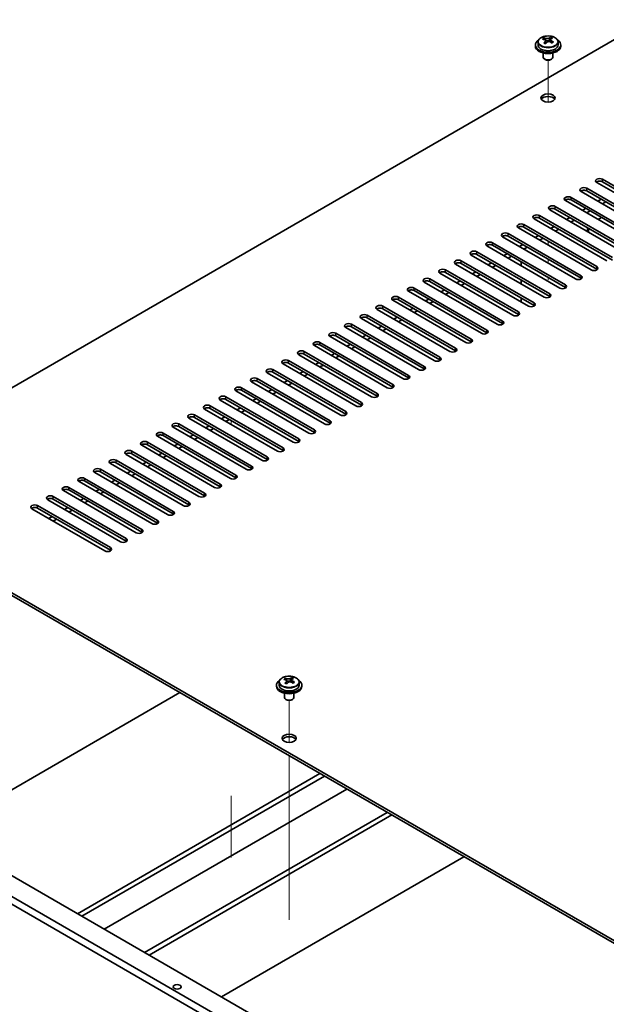
# Model space of a CAD drawing. Units: millimetres. Extents: x 72 to 10298, y 40 to 1586.
# Drawn here: x 1358 to 1543, y 575 to 886 of the extents above; entities that cross this region are included whole.
import ezdxf

# ---------------------------------------------------------------- set-up
doc = ezdxf.new("R2010")
doc.units = ezdxf.units.MM
doc.header["$LTSCALE"] = 5
for name, color, linetype, lineweight in [('Tweak Trail (ISO)', 7, 'Continuous', 18), ('Visible (ISO)', 7, 'Continuous', 35), ('Visible Narrow (ISO)', 7, 'Continuous', 25)]:
    doc.layers.add(name, color=color, linetype=linetype, lineweight=lineweight)

msp = doc.modelspace()

# ---------------------------------------------------------------- linework, layer by layer
at = {"layer": 'Tweak Trail (ISO)'}
for p, q in [((1525.0179, 859.7495), (1525.0179, 872.9825)), ((1525.0179, 859.7495), (1525.0179, 872.9825)), ((1525.0179, 814.7123), (1525.0179, 815.9371)), ((1525.0179, 814.7123), (1525.0179, 815.9371)), ((1525.0179, 808.9969), (1525.0179, 810.2216)), ((1525.0179, 808.9969), (1525.0179, 810.2216)), ((1525.0179, 803.7534), (1525.0179, 804.5061)), ((1525.0179, 804.0979), (1525.0179, 804.5061)), ((1425.0336, 758.1288), (1425.0336, 759.3535)), ((1443.3471, 657.8707), (1443.3471, 671.1037)), ((1443.3471, 657.8707), (1443.3471, 671.1037)), ((1443.3471, 638.617), (1443.3471, 653.6584)), ((1443.3471, 638.9614), (1443.3471, 653.6584)), ((1425.0336, 640.9959), (1425.0336, 621.5697)), ((1443.3471, 622.6315), (1443.3471, 638.9614)), ((1443.3471, 622.2871), (1443.3471, 638.617)), ((1443.3471, 602.2191), (1443.3471, 622.6315)), ((1443.3471, 601.8747), (1443.3471, 622.2871))]:
    msp.add_line(p, q, dxfattribs=at)
at = {"layer": 'Visible (ISO)'}
for p, q in [((1556.8377, 885.7475), (1299.8044, 737.3493)), ((1521.8679, 878.74), (1521.8679, 877.7867)), ((1523.709, 879.5054), (1523.709, 879.9417)), ((1524.2131, 879.1448), (1524.3169, 879.1032)), ((1524.2131, 878.4012), (1524.2131, 879.1405)), ((1525.3468, 879.2107), (1525.7687, 879.5617)), ((1525.7687, 879.5617), (1525.7687, 880.1566)), ((1525.7687, 879.5617), (1525.8351, 879.535)), ((1525.8227, 878.7235), (1525.8227, 879.4627)), ((1528.1679, 878.74), (1528.1679, 877.7867)), ((1521.0179, 877.7867), (1521.0179, 877.3784)), ((1529.0179, 877.7867), (1529.0179, 877.3784)), ((1523.5179, 875.2376), (1523.5179, 873.9083)), ((1524.134, 873.1939), (1523.9573, 873.296)), ((1525.9018, 873.1939), (1526.0786, 873.296)), ((1526.5179, 875.2376), (1526.5179, 873.9083)), ((1542.1653, 835.4309), (1565.1462, 822.1629)), ((1537.2155, 832.5732), (1560.1965, 819.3051)), ((1563.3785, 821.1422), (1540.3975, 834.4103)), ((1565.1462, 821.3464), (1542.1653, 834.6144)), ((1532.2658, 829.7155), (1555.2467, 816.4474)), ((1558.4287, 818.2845), (1535.4477, 831.5526)), ((1560.1965, 818.4886), (1537.2155, 831.7567)), ((1541.8117, 829.1031), (1540.751, 828.4907)), ((1527.316, 826.8577), (1550.297, 813.5896)), ((1550.297, 812.7732), (1527.316, 826.0412)), ((1553.479, 815.4268), (1530.498, 828.6948)), ((1555.2467, 815.6309), (1532.2658, 828.899)), ((1536.8619, 826.2453), (1535.8013, 825.633)), ((1543.2259, 828.2866), (1542.1653, 827.6742)), ((1543.5795, 809.7113), (1520.5985, 822.9794)), ((1522.3663, 824), (1545.3472, 810.7319)), ((1545.3472, 809.9154), (1522.3663, 823.1835)), ((1548.5292, 812.569), (1525.5482, 825.8371)), ((1531.9122, 823.3876), (1530.8515, 822.7752)), ((1538.2762, 825.4288), (1537.2155, 824.8165)), ((1540.8217, 822.7344), (1541.8824, 823.3468)), ((1538.6297, 806.8536), (1515.6487, 820.1216)), ((1517.4165, 821.1422), (1540.3975, 807.8742)), ((1540.3975, 807.0577), (1517.4165, 820.3257)), ((1526.9625, 820.5299), (1525.9018, 819.9175)), ((1528.3767, 819.7134), (1527.316, 819.101)), ((1533.3264, 822.5711), (1532.2658, 821.9587)), ((1537.4529, 820.1887), (1537.4529, 818.9639)), ((1533.68, 803.9958), (1510.699, 817.2639)), ((1512.4668, 818.2845), (1535.4477, 805.0164)), ((1535.4477, 804.1999), (1512.4668, 817.468)), ((1522.0127, 817.6721), (1520.952, 817.0598)), ((1523.4269, 816.8556), (1522.3663, 816.2433)), ((1528.7302, 801.1381), (1505.7493, 814.4061)), ((1507.517, 815.4268), (1530.498, 802.1587)), ((1530.498, 801.3422), (1507.517, 814.6103)), ((1517.063, 814.8144), (1516.0023, 814.202)), ((1518.4772, 813.9979), (1517.4165, 813.3855)), ((1523.7805, 798.2803), (1500.7995, 811.5484)), ((1502.5673, 812.569), (1525.5482, 799.301)), ((1525.5482, 798.4845), (1502.5673, 811.7525)), ((1512.1132, 811.9567), (1511.0526, 811.3443)), ((1513.5274, 811.1402), (1512.4668, 810.5278)), ((1518.8307, 795.4226), (1495.8498, 808.6907)), ((1497.6175, 809.7113), (1520.5985, 796.4432)), ((1520.5985, 795.6267), (1497.6175, 808.8948)), ((1507.1635, 809.0989), (1506.1028, 808.4865)), ((1508.5777, 808.2824), (1507.517, 807.67)), ((1516.4973, 808.2008), (1516.4973, 809.4255)), ((1513.881, 792.5649), (1490.9, 805.8329)), ((1492.6678, 806.8536), (1515.6487, 793.5855)), ((1515.6487, 792.769), (1492.6678, 806.0371)), ((1502.2137, 806.2412), (1501.1531, 805.6288)), ((1503.6279, 805.4247), (1502.5673, 804.8123)), ((1482.7683, 801.1381), (1505.7493, 787.87)), ((1508.9312, 789.7071), (1485.9503, 802.9752)), ((1487.718, 803.9958), (1510.699, 790.7277)), ((1510.699, 789.9112), (1487.718, 803.1793)), ((1497.264, 803.3834), (1496.2033, 802.7711)), ((1498.6782, 802.5669), (1497.6175, 801.9546)), ((1516.4973, 802.4853), (1516.4973, 803.71)), ((1477.8185, 798.2803), (1500.7995, 785.0123)), ((1503.9815, 786.8494), (1481.0005, 800.1175)), ((1505.7493, 787.0535), (1482.7683, 800.3216)), ((1492.3142, 800.5257), (1491.2536, 799.9133)), ((1493.7284, 799.7092), (1492.6678, 799.0968)), ((1516.4973, 796.7698), (1516.4973, 797.9946)), ((1472.8688, 795.4226), (1495.8498, 782.1545)), ((1499.0317, 783.9916), (1476.0508, 797.2597)), ((1500.7995, 784.1958), (1477.8185, 797.4638)), ((1487.3645, 797.668), (1486.3038, 797.0556)), ((1488.7787, 796.8515), (1487.718, 796.2391)), ((1467.919, 792.5649), (1490.9, 779.2968)), ((1490.9, 778.4803), (1467.919, 791.7484)), ((1494.082, 781.1339), (1471.101, 794.402)), ((1495.8498, 781.338), (1472.8688, 794.6061)), ((1477.465, 791.9525), (1476.4043, 791.3401)), ((1482.4147, 794.8102), (1481.3541, 794.1979)), ((1483.8289, 793.9937), (1482.7683, 793.3814)), ((1484.1825, 775.4184), (1461.2015, 788.6865)), ((1462.9693, 789.7071), (1485.9503, 776.4391)), ((1485.9503, 775.6226), (1462.9693, 788.8906)), ((1489.1322, 778.2762), (1466.1513, 791.5442)), ((1472.5152, 789.0948), (1471.4546, 788.4824)), ((1478.8792, 791.136), (1477.8185, 790.5236)), ((1479.2327, 772.5607), (1456.2518, 785.8288)), ((1458.0195, 786.8494), (1481.0005, 773.5813)), ((1481.0005, 772.7648), (1458.0195, 786.0329)), ((1467.5655, 786.237), (1466.5048, 785.6246)), ((1473.9294, 788.2783), (1472.8688, 787.6659)), ((1474.283, 769.703), (1451.302, 782.971)), ((1453.0698, 783.9916), (1476.0508, 770.7236)), ((1476.0508, 769.9071), (1453.0698, 783.1752)), ((1462.6157, 783.3793), (1461.5551, 782.7669)), ((1464.03, 782.5628), (1462.9693, 781.9504)), ((1468.9797, 785.4205), (1467.919, 784.8081)), ((1469.3333, 766.8452), (1446.3523, 780.1133)), ((1448.12, 781.1339), (1471.101, 767.8658)), ((1471.101, 767.0493), (1448.12, 780.3174)), ((1457.666, 780.5215), (1456.6053, 779.9092)), ((1459.0802, 779.705), (1458.0195, 779.0927)), ((1464.3835, 763.9875), (1441.4025, 777.2556)), ((1443.1703, 778.2762), (1466.1513, 765.0081)), ((1466.1513, 764.1916), (1443.1703, 777.4597)), ((1452.7162, 777.6638), (1451.6556, 777.0514)), ((1454.1305, 776.8473), (1453.0698, 776.2349)), ((1459.4338, 761.1297), (1436.4528, 774.3978)), ((1438.2206, 775.4184), (1461.2015, 762.1504)), ((1461.2015, 761.3339), (1438.2206, 774.6019)), ((1447.7665, 774.8061), (1446.7058, 774.1937)), ((1449.1807, 773.9896), (1448.12, 773.3772)), ((1454.484, 758.272), (1431.503, 771.5401)), ((1433.2708, 772.5607), (1456.2518, 759.2926)), ((1456.2518, 758.4761), (1433.2708, 771.7442)), ((1442.8167, 771.9483), (1441.7561, 771.336)), ((1444.231, 771.1318), (1443.1703, 770.5195)), ((1449.5343, 755.4143), (1426.5533, 768.6823)), ((1428.3211, 769.703), (1451.302, 756.4349)), ((1451.302, 755.6184), (1428.3211, 768.8865)), ((1437.867, 769.0906), (1436.8063, 768.4782)), ((1439.2812, 768.2741), (1438.2206, 767.6617)), ((1418.4216, 763.9875), (1441.4025, 750.7194)), ((1444.5845, 752.5565), (1421.6035, 765.8246)), ((1423.3713, 766.8452), (1446.3523, 753.5772)), ((1446.3523, 752.7607), (1423.3713, 766.0287)), ((1432.9173, 766.2328), (1431.8566, 765.6205)), ((1434.3315, 765.4164), (1433.2708, 764.804)), ((1413.4718, 761.1297), (1436.4528, 747.8617)), ((1439.6348, 749.6988), (1416.6538, 762.9669)), ((1441.4025, 749.9029), (1418.4216, 763.171)), ((1427.9675, 763.3751), (1426.9068, 762.7627)), ((1429.3817, 762.5586), (1428.3211, 761.9462)), ((1408.5221, 758.272), (1431.503, 745.0039)), ((1434.685, 746.8411), (1411.704, 760.1091)), ((1436.4528, 747.0452), (1413.4718, 760.3132)), ((1418.068, 757.6596), (1417.0074, 757.0473)), ((1423.0178, 760.5174), (1421.9571, 759.905)), ((1424.432, 759.7009), (1423.3713, 759.0885)), ((1403.5723, 755.4143), (1426.5533, 742.1462)), ((1426.5533, 741.3297), (1403.5723, 754.5978)), ((1429.7353, 743.9833), (1406.7543, 757.2514)), ((1431.503, 744.1874), (1408.5221, 757.4555)), ((1413.1183, 754.8019), (1412.0576, 754.1895)), ((1419.4822, 756.8431), (1418.4216, 756.2308)), ((1419.8358, 738.2678), (1396.8548, 751.5359)), ((1398.6226, 752.5565), (1421.6035, 739.2885)), ((1421.6035, 738.472), (1398.6226, 751.74)), ((1424.7855, 741.1256), (1401.8046, 754.3936)), ((1408.1685, 751.9442), (1407.1079, 751.3318)), ((1414.5325, 753.9854), (1413.4718, 753.373)), ((1414.886, 735.4101), (1391.9051, 748.6782)), ((1393.6728, 749.6988), (1416.6538, 736.4307)), ((1416.6538, 735.6142), (1393.6728, 748.8823)), ((1403.2188, 749.0864), (1402.1581, 748.474)), ((1404.633, 748.2699), (1403.5723, 747.6576)), ((1409.5827, 751.1277), (1408.5221, 750.5153)), ((1409.9363, 732.5524), (1386.9553, 745.8204)), ((1388.7231, 746.8411), (1411.704, 733.573)), ((1411.704, 732.7565), (1388.7231, 746.0246)), ((1398.269, 746.2287), (1397.2084, 745.6163)), ((1399.6832, 745.4122), (1398.6226, 744.7998)), ((1404.9865, 729.6946), (1382.0056, 742.9627)), ((1383.7733, 743.9833), (1406.7543, 730.7152)), ((1406.7543, 729.8987), (1383.7733, 743.1668)), ((1393.3193, 743.3709), (1392.2586, 742.7586)), ((1394.7335, 742.5544), (1393.6728, 741.9421)), ((1400.0368, 726.8369), (1377.0558, 740.105)), ((1378.8236, 741.1256), (1401.8046, 727.8575)), ((1401.8046, 727.041), (1378.8236, 740.3091)), ((1388.3695, 740.5132), (1387.3089, 739.9008)), ((1389.7837, 739.6967), (1388.7231, 739.0843)), ((1299.8044, 737.3493), (1578.758, 576.2953)), ((1578.758, 575.4788), (1299.8044, 736.5328)), ((1395.087, 723.9791), (1372.1061, 737.2472)), ((1373.8738, 738.2678), (1396.8548, 724.9998)), ((1396.8548, 724.1833), (1373.8738, 737.4513)), ((1383.4198, 737.6555), (1382.3591, 737.0431)), ((1384.834, 736.839), (1383.7733, 736.2266)), ((1390.1373, 721.1214), (1367.1563, 734.3895)), ((1368.9241, 735.4101), (1391.9051, 722.142)), ((1391.9051, 721.3255), (1368.9241, 734.5936)), ((1378.47, 734.7977), (1377.4094, 734.1854)), ((1379.8842, 733.9812), (1378.8236, 733.3689)), ((1385.1875, 718.2637), (1362.2066, 731.5317)), ((1363.9743, 732.5524), (1386.9553, 719.2843)), ((1386.9553, 718.4678), (1363.9743, 731.7359)), ((1373.5203, 731.94), (1372.4596, 731.3276)), ((1374.9345, 731.1235), (1373.8738, 730.5111)), ((1368.5705, 729.0823), (1367.5099, 728.4699)), ((1369.9847, 728.2658), (1368.9241, 727.6534)), ((1571.3334, 482.3982), (1231.9222, 678.3574)), ((1234.0435, 679.5821), (1573.4547, 483.623)), ((1440.1971, 676.8612), (1440.1971, 675.9079)), ((1442.0382, 677.6266), (1442.0382, 678.063)), ((1442.5423, 677.2661), (1442.6461, 677.2245)), ((1442.5423, 676.5225), (1442.5423, 677.2617)), ((1443.676, 677.3319), (1444.0978, 677.6829)), ((1444.0978, 677.6829), (1444.0978, 678.2778)), ((1444.0978, 677.6829), (1444.1643, 677.6562)), ((1444.1518, 676.8447), (1444.1518, 677.5839)), ((1446.4971, 676.8612), (1446.4971, 675.9079)), ((1439.3471, 675.9079), (1439.3471, 675.4997)), ((1447.3471, 675.9079), (1447.3471, 675.4997)), ((1332.296, 629.388), (1408.8403, 673.5809)), ((1441.8471, 673.3588), (1441.8471, 672.0296)), ((1442.4632, 671.3151), (1442.2864, 671.4172)), ((1444.231, 671.3151), (1444.4077, 671.4172)), ((1444.8471, 673.3588), (1444.8471, 672.0296)), ((1281.7732, 658.5574), (1542.6956, 507.9137)), ((1376.5255, 603.8521), (1453.0698, 648.045)), ((1377.9397, 603.0356), (1454.484, 647.2285)), ((1461.5551, 643.146), (1385.0108, 598.9531)), ((1397.7387, 591.6046), (1474.283, 635.7975)), ((1399.1529, 590.7881), (1475.6972, 634.981)), ((1498.5014, 621.815), (1421.9571, 577.6221))]:
    msp.add_line(p, q, dxfattribs=at)
for centre, major_axis, ratio, start_param, end_param in [((1525.0179, 877.7867), (-4, 0), 0.57735027, 5.561933, 10.14603027), ((1523.498, 873.2924), (2.9521, 7.3681), 0.46551154, 0.66403965, 0.75730204), ((1524.807, 872.5079), (-5.2072, 6.259), 0.67079481, 5.52771243, 5.62017745), ((1524.7139, 872.8052), (3.0281, 7.5578), 0.46551154, 0.84742996, 0.93989498), ((1525.2289, 872.8589), (5.2072, -6.259), 0.67079481, 2.38611978, 2.4785848), ((1524.7388, 879.4542), (-0.74, 0), 0.57735027, 0.96412876, 2.53492508), ((1524.7139, 872.8052), (3.0281, 7.5578), 0.46551154, 0.4814467, 0.57391172), ((1524.807, 872.5079), (-5.2072, 6.259), 0.67079481, 5.16172918, 5.2541942), ((1526.0727, 873.5609), (5.0765, -6.1019), 0.67079481, 2.20272947, 2.29599185), ((1526.5627, 878.7235), (-0.74, 0), 0.57735027, 0, 0.12983921), ((1525.3219, 872.5616), (-3.0281, -7.5578), 0.46551154, 3.62303936, 3.71550438), ((1525.2289, 872.8589), (5.2072, -6.259), 0.67079481, 2.02013652, 2.11260154), ((1526.5378, 872.0745), (-2.9521, -7.3681), 0.46551154, 3.8056323, 3.89889469), ((1525.0179, 877.3784), (-4, 0), 0.57735027, 0, 3.14159265), ((1525.0179, 877.7867), (3.15, 0), 0.57735027, 3.14159267, 6.28318531), ((1523.9632, 871.8059), (-5.0765, 6.1019), 0.67079481, 5.34432212, 5.43758451), ((1523.4731, 878.4012), (0.74, 0), 0.57735027, 5.83016461, 6.28318531), ((1525.3219, 872.5616), (-3.0281, -7.5578), 0.46551154, 3.98902261, 4.08148763), ((1525.0179, 873.9083), (-1.5, 0), 0.57735027, 0, 3.14159263), ((1525.0179, 873.7042), (-1.25, 0), 0.57735027, 0.78539816, 2.35619449), ((1525.0179, 860.232), (2.25, 0), 0.57735027, 0.31968726, 2.82190539), ((1541.2814, 834.9206), (-1.25, 0), 0.57735027, 3.92699082, 7.06858347), ((1536.3316, 832.0629), (-1.25, 0), 0.57735027, 3.92699082, 7.06858347), ((1541.2814, 834.1041), (-1.25, 0), 0.57735027, 3.92699082, 5.68192109), ((1531.3819, 829.2051), (-1.25, 0), 0.57735027, 3.92699082, 7.06858347), ((1531.3819, 828.3886), (-1.25, 0), 0.57735027, 3.92699082, 5.68192109), ((1536.3316, 831.2464), (-1.25, 0), 0.57735027, 3.92699082, 5.68192109), ((1526.4321, 826.3474), (-1.25, 0), 0.57735027, 3.92699082, 7.06858347), ((1526.4321, 825.5309), (-1.25, 0), 0.57735027, 3.92699082, 5.68192109), ((1521.4824, 823.4897), (-1.25, 0), 0.57735027, 3.92699082, 7.06858347), ((1521.4824, 822.6732), (-1.25, 0), 0.57735027, 3.92699082, 5.68192109), ((1516.5326, 820.6319), (-1.25, 0), 0.57735027, 3.92699082, 7.06858347), ((1516.5326, 819.8154), (-1.25, 0), 0.57735027, 3.92699082, 5.68192109), ((1511.5829, 817.7742), (-1.25, 0), 0.57735027, 3.92699082, 7.06858347), ((1511.5829, 816.9577), (-1.25, 0), 0.57735027, 3.92699082, 5.68192109), ((1506.6331, 814.9165), (-1.25, 0), 0.57735027, 3.92699082, 7.06858347), ((1506.6331, 814.1), (-1.25, 0), 0.57735027, 3.92699082, 5.68192109), ((1501.6834, 812.0587), (-1.25, 0), 0.57735027, 3.92699082, 7.06858347), ((1501.6834, 811.2422), (-1.25, 0), 0.57735027, 3.92699082, 5.68192109), ((1496.7336, 809.201), (-1.25, 0), 0.57735027, 3.92699082, 7.06858347), ((1496.7336, 808.3845), (-1.25, 0), 0.57735027, 3.92699082, 5.68192109), ((1539.5136, 807.3639), (1.25, 0), 0.57735027, 3.92699082, 7.06858347), ((1486.8341, 803.4855), (-1.25, 0), 0.57735027, 3.92699082, 7.06858347), ((1491.7839, 806.3432), (-1.25, 0), 0.57735027, 3.92699082, 7.06858347), ((1491.7839, 805.5267), (-1.25, 0), 0.57735027, 3.92699082, 5.68192109), ((1534.5639, 804.5061), (1.25, 0), 0.57735027, 3.92699082, 7.06858347), ((1534.5639, 803.6896), (-1.25, 0), 0.57735027, 3.74285687, 3.92699082), ((1539.5136, 806.5474), (-1.25, 0), 0.57735027, 3.74285687, 3.92699082), ((1481.8844, 800.6278), (-1.25, 0), 0.57735027, 3.92699082, 7.06858347), ((1486.8341, 802.669), (-1.25, 0), 0.57735027, 3.92699082, 5.68192109), ((1529.6141, 801.6484), (1.25, 0), 0.57735027, 3.92699082, 7.06858347), ((1529.6141, 800.8319), (-1.25, 0), 0.57735027, 3.74285687, 3.92699082), ((1476.9347, 797.77), (-1.25, 0), 0.57735027, 3.92699082, 7.06858347), ((1481.8844, 799.8113), (-1.25, 0), 0.57735027, 3.92699082, 5.68192109), ((1524.6644, 798.7906), (1.25, 0), 0.57735027, 3.92699082, 7.06858347), ((1524.6644, 797.9742), (-1.25, 0), 0.57735027, 3.74285687, 3.92699082), ((1471.9849, 794.9123), (-1.25, 0), 0.57735027, 3.92699082, 7.06858347), ((1471.9849, 794.0958), (-1.25, 0), 0.57735027, 3.92699082, 5.68192109), ((1476.9347, 796.9535), (-1.25, 0), 0.57735027, 3.92699082, 5.68192109), ((1519.7146, 795.9329), (1.25, 0), 0.57735027, 3.92699082, 7.06858347), ((1519.7146, 795.1164), (-1.25, 0), 0.57735027, 3.74285687, 3.92699082), ((1467.0352, 792.0546), (-1.25, 0), 0.57735027, 3.92699082, 7.06858347), ((1467.0352, 791.2381), (-1.25, 0), 0.57735027, 3.92699082, 5.68192109), ((1514.7649, 793.0752), (1.25, 0), 0.57735027, 3.92699082, 7.06858347), ((1514.7649, 792.2587), (-1.25, 0), 0.57735027, 3.74285687, 3.92699082), ((1462.0854, 789.1968), (-1.25, 0), 0.57735027, 3.92699082, 7.06858347), ((1462.0854, 788.3803), (-1.25, 0), 0.57735027, 3.92699082, 5.68192109), ((1509.8151, 790.2174), (1.25, 0), 0.57735027, 3.92699082, 7.06858347), ((1509.8151, 789.4009), (-1.25, 0), 0.57735027, 3.74285687, 3.92699082), ((1457.1357, 786.3391), (-1.25, 0), 0.57735027, 3.92699082, 7.06858347), ((1457.1357, 785.5226), (-1.25, 0), 0.57735027, 3.92699082, 5.68192109), ((1504.8654, 787.3597), (1.25, 0), 0.57735027, 3.92699082, 7.06858347), ((1504.8654, 786.5432), (-1.25, 0), 0.57735027, 3.74285687, 3.92699082), ((1452.1859, 783.4813), (-1.25, 0), 0.57735027, 3.92699082, 7.06858347), ((1452.1859, 782.6648), (-1.25, 0), 0.57735027, 3.92699082, 5.68192109), ((1499.9156, 784.502), (1.25, 0), 0.57735027, 3.92699082, 7.06858347), ((1499.9156, 783.6855), (-1.25, 0), 0.57735027, 3.74285687, 3.92699082), ((1447.2362, 780.6236), (-1.25, 0), 0.57735027, 3.92699082, 7.06858347), ((1447.2362, 779.8071), (-1.25, 0), 0.57735027, 3.92699082, 5.68192109), ((1490.0161, 778.7865), (1.25, 0), 0.57735027, 3.92699082, 7.06858347), ((1494.9659, 781.6442), (1.25, 0), 0.57735027, 3.92699082, 7.06858347), ((1494.9659, 780.8277), (-1.25, 0), 0.57735027, 3.74285687, 3.92699082), ((1442.2864, 777.7659), (-1.25, 0), 0.57735027, 3.92699082, 7.06858347), ((1442.2864, 776.9494), (-1.25, 0), 0.57735027, 3.92699082, 5.68192109), ((1485.0664, 775.9287), (1.25, 0), 0.57735027, 3.92699082, 7.06858347), ((1490.0161, 777.97), (-1.25, 0), 0.57735027, 3.74285687, 3.92699082), ((1437.3367, 774.9081), (-1.25, 0), 0.57735027, 3.92699082, 7.06858347), ((1437.3367, 774.0916), (-1.25, 0), 0.57735027, 3.92699082, 5.68192109), ((1480.1166, 773.071), (1.25, 0), 0.57735027, 3.92699082, 7.06858347), ((1485.0664, 775.1122), (-1.25, 0), 0.57735027, 3.74285687, 3.92699082), ((1432.3869, 772.0504), (-1.25, 0), 0.57735027, 3.92699082, 7.06858347), ((1432.3869, 771.2339), (-1.25, 0), 0.57735027, 3.92699082, 5.68192109), ((1475.1669, 770.2133), (1.25, 0), 0.57735027, 3.92699082, 7.06858347), ((1480.1166, 772.2545), (-1.25, 0), 0.57735027, 3.74285687, 3.92699082), ((1422.4874, 766.3349), (-1.25, 0), 0.57735027, 3.92699082, 7.06858347), ((1427.4372, 769.1926), (-1.25, 0), 0.57735027, 3.92699082, 7.06858347), ((1427.4372, 768.3762), (-1.25, 0), 0.57735027, 3.92699082, 5.68192109), ((1470.2171, 767.3555), (1.25, 0), 0.57735027, 3.92699082, 7.06858347), ((1470.2171, 766.539), (-1.25, 0), 0.57735027, 3.74285687, 3.92699082), ((1475.1669, 769.3968), (-1.25, 0), 0.57735027, 3.74285687, 3.92699082), ((1417.5377, 763.4772), (-1.25, 0), 0.57735027, 3.92699082, 7.06858347), ((1422.4874, 765.5184), (-1.25, 0), 0.57735027, 3.92699082, 5.68192109), ((1465.2674, 764.4978), (1.25, 0), 0.57735027, 3.92699082, 7.06858347), ((1465.2674, 763.6813), (-1.25, 0), 0.57735027, 3.74285687, 3.92699082), ((1412.5879, 760.6194), (-1.25, 0), 0.57735027, 3.92699082, 7.06858347), ((1417.5377, 762.6607), (-1.25, 0), 0.57735027, 3.92699082, 5.68192109), ((1460.3176, 761.6401), (1.25, 0), 0.57735027, 3.92699082, 7.06858347), ((1460.3176, 760.8236), (-1.25, 0), 0.57735027, 3.74285687, 3.92699082), ((1407.6382, 757.7617), (-1.25, 0), 0.57735027, 3.92699082, 7.06858347), ((1407.6382, 756.9452), (-1.25, 0), 0.57735027, 3.92699082, 5.68192109), ((1412.5879, 759.8029), (-1.25, 0), 0.57735027, 3.92699082, 5.68192109), ((1455.3679, 758.7823), (1.25, 0), 0.57735027, 3.92699082, 7.06858347), ((1455.3679, 757.9658), (-1.25, 0), 0.57735027, 3.74285687, 3.92699082), ((1402.6884, 754.904), (-1.25, 0), 0.57735027, 3.92699082, 7.06858347), ((1402.6884, 754.0875), (-1.25, 0), 0.57735027, 3.92699082, 5.68192109), ((1450.4181, 755.9246), (1.25, 0), 0.57735027, 3.92699082, 7.06858347), ((1450.4181, 755.1081), (-1.25, 0), 0.57735027, 3.74285687, 3.92699082), ((1397.7387, 752.0462), (-1.25, 0), 0.57735027, 3.92699082, 7.06858347), ((1397.7387, 751.2297), (-1.25, 0), 0.57735027, 3.92699082, 5.68192109), ((1445.4684, 753.0668), (1.25, 0), 0.57735027, 3.92699082, 7.06858347), ((1445.4684, 752.2503), (-1.25, 0), 0.57735027, 3.74285687, 3.92699082), ((1392.7889, 749.1885), (-1.25, 0), 0.57735027, 3.92699082, 7.06858347), ((1392.7889, 748.372), (-1.25, 0), 0.57735027, 3.92699082, 5.68192109), ((1440.5187, 750.2091), (1.25, 0), 0.57735027, 3.92699082, 7.06858347), ((1440.5187, 749.3926), (-1.25, 0), 0.57735027, 3.74285687, 3.92699082), ((1387.8392, 746.3307), (-1.25, 0), 0.57735027, 3.92699082, 7.06858347), ((1387.8392, 745.5142), (-1.25, 0), 0.57735027, 3.92699082, 5.68192109), ((1435.5689, 747.3514), (1.25, 0), 0.57735027, 3.92699082, 7.06858347), ((1435.5689, 746.5349), (-1.25, 0), 0.57735027, 3.74285687, 3.92699082), ((1382.8894, 743.473), (-1.25, 0), 0.57735027, 3.92699082, 7.06858347), ((1382.8894, 742.6565), (-1.25, 0), 0.57735027, 3.92699082, 5.68192109), ((1425.6694, 741.6359), (1.25, 0), 0.57735027, 3.92699082, 7.06858347), ((1430.6192, 744.4936), (1.25, 0), 0.57735027, 3.92699082, 7.06858347), ((1430.6192, 743.6771), (-1.25, 0), 0.57735027, 3.74285687, 3.92699082), ((1377.9397, 740.6153), (-1.25, 0), 0.57735027, 3.92699082, 7.06858347), ((1377.9397, 739.7988), (-1.25, 0), 0.57735027, 3.92699082, 5.68192109), ((1420.7197, 738.7782), (1.25, 0), 0.57735027, 3.92699082, 7.06858347), ((1425.6694, 740.8194), (-1.25, 0), 0.57735027, 3.74285687, 3.92699082), ((1372.99, 737.7575), (-1.25, 0), 0.57735027, 3.92699082, 7.06858347), ((1372.99, 736.941), (-1.25, 0), 0.57735027, 3.92699082, 5.68192109), ((1415.7699, 735.9204), (1.25, 0), 0.57735027, 3.92699082, 7.06858347), ((1420.7197, 737.9617), (-1.25, 0), 0.57735027, 3.74285687, 3.92699082), ((1363.0905, 732.0421), (-1.25, 0), 0.57735027, 3.92699082, 7.06858347), ((1368.0402, 734.8998), (-1.25, 0), 0.57735027, 3.92699082, 7.06858347), ((1368.0402, 734.0833), (-1.25, 0), 0.57735027, 3.92699082, 5.68192109), ((1410.8202, 733.0627), (1.25, 0), 0.57735027, 3.92699082, 7.06858347), ((1410.8202, 732.2462), (-1.25, 0), 0.57735027, 3.74285687, 3.92699082), ((1415.7699, 735.1039), (-1.25, 0), 0.57735027, 3.74285687, 3.92699082), ((1363.0905, 731.2256), (-1.25, 0), 0.57735027, 3.92699082, 5.68192109), ((1405.8704, 730.2049), (1.25, 0), 0.57735027, 3.92699082, 7.06858347), ((1405.8704, 729.3884), (-1.25, 0), 0.57735027, 3.74285687, 3.92699082), ((1400.9207, 727.3472), (1.25, 0), 0.57735027, 3.92699082, 7.06858347), ((1400.9207, 726.5307), (-1.25, 0), 0.57735027, 3.74285687, 3.92699082), ((1395.9709, 724.4895), (1.25, 0), 0.57735027, 3.92699082, 7.06858347), ((1395.9709, 723.673), (-1.25, 0), 0.57735027, 3.74285687, 3.92699082), ((1391.0212, 721.6317), (1.25, 0), 0.57735027, 3.92699082, 7.06858347), ((1391.0212, 720.8152), (-1.25, 0), 0.57735027, 3.74285687, 3.92699082), ((1386.0714, 718.774), (1.25, 0), 0.57735027, 3.92699082, 7.06858347), ((1386.0714, 717.9575), (-1.25, 0), 0.57735027, 3.74285687, 3.92699082), ((1443.3471, 675.9079), (-4, 0), 0.57735027, 5.561933, 10.14603027), ((1441.8272, 671.4136), (2.9521, 7.3681), 0.46551154, 0.66403965, 0.75730204), ((1443.1361, 670.6291), (-5.2072, 6.259), 0.67079481, 5.52771243, 5.62017745), ((1443.0431, 670.9264), (3.0281, 7.5578), 0.46551154, 0.84742996, 0.93989498), ((1443.558, 670.9801), (5.2072, -6.259), 0.67079481, 2.38611978, 2.4785848), ((1443.068, 677.5755), (-0.74, 0), 0.57735027, 0.96412876, 2.53492508), ((1443.0431, 670.9264), (3.0281, 7.5578), 0.46551154, 0.4814467, 0.57391172), ((1443.1361, 670.6291), (-5.2072, 6.259), 0.67079481, 5.16172918, 5.2541942), ((1444.4018, 671.6821), (5.0765, -6.1019), 0.67079481, 2.20272947, 2.29599185), ((1444.8918, 676.8447), (-0.74, 0), 0.57735027, 0, 0.12983921), ((1443.6511, 670.6828), (-3.0281, -7.5578), 0.46551154, 3.62303936, 3.71550438), ((1443.558, 670.9801), (5.2072, -6.259), 0.67079481, 2.02013652, 2.11260154), ((1444.867, 670.1957), (-2.9521, -7.3681), 0.46551154, 3.8056323, 3.89889469), ((1443.3471, 675.4997), (-4, 0), 0.57735027, 0, 3.14159265), ((1443.3471, 675.9079), (3.15, 0), 0.57735027, 3.14159265, 6.28318531), ((1442.2923, 669.9271), (-5.0765, 6.1019), 0.67079481, 5.34432212, 5.43758451), ((1441.8023, 676.5225), (0.74, 0), 0.57735027, 5.83016461, 6.28318531), ((1443.6511, 670.6828), (-3.0281, -7.5578), 0.46551154, 3.98902261, 4.08148763), ((1443.3471, 672.0296), (-1.5, 0), 0.57735027, 0, 3.14159265), ((1443.3471, 671.8254), (-1.25, 0), 0.57735027, 0.78539816, 2.35619449), ((1443.3471, 658.3532), (2.25, 0), 0.57735027, 0.31968726, 2.82190539)]:
    msp.add_ellipse(centre, major_axis=major_axis, ratio=ratio, start_param=start_param, end_param=end_param, dxfattribs=at)
for centre, major_axis in [((1525.0179, 861.0485), (2.25, 0)), ((1443.3471, 659.1697), (2.25, 0)), ((1407.9917, 580.7861), (-1.2295, 0))]:
    msp.add_ellipse(centre, major_axis=major_axis, ratio=0.57735027, dxfattribs=at)
for points, knots in [([(1521.8679, 878.74), (1521.8679, 878.9344), (1521.9181, 879.1283), (1522.1127, 879.5004), (1522.2613, 879.6776), (1522.6464, 880.0011), (1522.8874, 880.1454), (1523.4334, 880.3815), (1523.7387, 880.4729), (1524.3809, 880.5937), (1524.7175, 880.6233), (1525.389, 880.6189), (1525.7238, 880.5848), (1526.3597, 880.456), (1526.6606, 880.3611), (1527.1991, 880.1177), (1527.4365, 879.9691), (1527.8201, 879.6301), (1527.9672, 879.4397), (1528.1305, 879.076), (1528.1679, 878.9082), (1528.1679, 878.74)], [2.53492508, 2.53492508, 2.53492508, 2.53492508, 2.82808316, 2.82808316, 3.13709856, 3.13709856, 3.46285837, 3.46285837, 3.79072354, 3.79072354, 4.11727309, 4.11727309, 4.44326025, 4.44326025, 4.76988975, 4.76988975, 5.09781324, 5.09781324, 5.42296338, 5.42296338, 5.67651774, 5.67651774, 5.67651774, 5.67651774]), ([(1524.0811, 878.8644), (1524.1338, 878.9186), (1524.1751, 878.9806), (1524.2172, 879.104), (1524.2179, 879.1653), (1524.1848, 879.2713), (1524.1487, 879.3228), (1524.0418, 879.4067), (1523.971, 879.4389), (1523.895, 879.459)], [0.113199271, 0.113199271, 0.113199271, 0.113199271, 0.141183811, 0.141183811, 0.169168352, 0.169168352, 0.197152892, 0.197152892, 0.225137433, 0.225137433, 0.225137433, 0.225137433]), ([(1524.3169, 879.81), (1524.3929, 879.7899), (1524.4846, 879.7751), (1524.6775, 879.7628), (1524.7786, 879.7653), (1524.9622, 879.7845), (1525.0566, 879.8024), (1525.2226, 879.8521), (1525.2941, 879.8839), (1525.3468, 879.9174)], [0, 0, 0, 0, 0.027984541, 0.027984541, 0.055969081, 0.055969081, 0.083953622, 0.083953622, 0.111938162, 0.111938162, 0.111938162, 0.111938162]), ([(1525.7189, 878.7282), (1525.643, 878.769), (1525.5512, 878.8019), (1525.3583, 878.8382), (1525.2572, 878.8416), (1525.0736, 878.8224), (1524.9792, 878.7986), (1524.8133, 878.7249), (1524.7417, 878.675), (1524.689, 878.6208)], [0.225164225, 0.225164225, 0.225164225, 0.225164225, 0.253148765, 0.253148765, 0.281133306, 0.281133306, 0.309117846, 0.309117846, 0.337102387, 0.337102387, 0.337102387, 0.337102387]), ([(1525.9547, 879.6738), (1525.902, 879.6404), (1525.8607, 879.5964), (1525.8187, 879.497), (1525.8179, 879.4416), (1525.8511, 879.3356), (1525.8871, 879.2782), (1525.9941, 879.1704), (1526.0649, 879.12), (1526.1408, 879.0792)], [0.338363496, 0.338363496, 0.338363496, 0.338363496, 0.366348036, 0.366348036, 0.394332577, 0.394332577, 0.422317117, 0.422317117, 0.450301658, 0.450301658, 0.450301658, 0.450301658]), ([(1440.1971, 676.8612), (1440.1971, 677.0556), (1440.2473, 677.2495), (1440.4418, 677.6216), (1440.5904, 677.7988), (1440.9755, 678.1223), (1441.2166, 678.2666), (1441.7625, 678.5027), (1442.0679, 678.5941), (1442.7101, 678.7149), (1443.0467, 678.7446), (1443.7182, 678.7401), (1444.053, 678.706), (1444.6889, 678.5772), (1444.9898, 678.4823), (1445.5283, 678.2389), (1445.7657, 678.0903), (1446.1493, 677.7513), (1446.2964, 677.561), (1446.4596, 677.1972), (1446.4971, 677.0294), (1446.4971, 676.8612)], [2.53492508, 2.53492508, 2.53492508, 2.53492508, 2.82808316, 2.82808316, 3.13709856, 3.13709856, 3.46285837, 3.46285837, 3.79072354, 3.79072354, 4.11727309, 4.11727309, 4.44326025, 4.44326025, 4.76988975, 4.76988975, 5.09781324, 5.09781324, 5.42296338, 5.42296338, 5.67651774, 5.67651774, 5.67651774, 5.67651774]), ([(1442.4103, 676.9856), (1442.4629, 677.0398), (1442.5043, 677.1019), (1442.5463, 677.2252), (1442.5471, 677.2865), (1442.5139, 677.3925), (1442.4778, 677.4441), (1442.3709, 677.5279), (1442.3001, 677.5602), (1442.2242, 677.5802)], [0.113199271, 0.113199271, 0.113199271, 0.113199271, 0.141183811, 0.141183811, 0.169168352, 0.169168352, 0.197152892, 0.197152892, 0.225137433, 0.225137433, 0.225137433, 0.225137433]), ([(1442.6461, 677.9312), (1442.722, 677.9112), (1442.8138, 677.8963), (1443.0067, 677.884), (1443.1078, 677.8865), (1443.2914, 677.9057), (1443.3858, 677.9236), (1443.5517, 677.9733), (1443.6233, 678.0052), (1443.676, 678.0386)], [0, 0, 0, 0, 0.027984541, 0.027984541, 0.055969081, 0.055969081, 0.083953622, 0.083953622, 0.111938162, 0.111938162, 0.111938162, 0.111938162]), ([(1444.0481, 676.8495), (1443.9721, 676.8903), (1443.8804, 676.9231), (1443.6875, 676.9594), (1443.5864, 676.9628), (1443.4028, 676.9437), (1443.3084, 676.9199), (1443.1424, 676.8462), (1443.0709, 676.7963), (1443.0182, 676.742)], [0.225164225, 0.225164225, 0.225164225, 0.225164225, 0.253148765, 0.253148765, 0.281133306, 0.281133306, 0.309117846, 0.309117846, 0.337102387, 0.337102387, 0.337102387, 0.337102387]), ([(1444.2839, 677.795), (1444.2312, 677.7616), (1444.1899, 677.7176), (1444.1478, 677.6183), (1444.1471, 677.5628), (1444.1802, 677.4568), (1444.2163, 677.3994), (1444.3232, 677.2916), (1444.394, 677.2413), (1444.47, 677.2005)], [0.338363496, 0.338363496, 0.338363496, 0.338363496, 0.366348036, 0.366348036, 0.394332577, 0.394332577, 0.422317117, 0.422317117, 0.450301658, 0.450301658, 0.450301658, 0.450301658])]:
    msp.add_open_spline(points, degree=3, knots=knots, dxfattribs=at)
at = {"layer": 'Visible Narrow (ISO)'}
for p, q in [((1524.0811, 878.2385), (1524.0811, 878.8644)), ((1524.3169, 879.1032), (1524.3169, 879.81)), ((1525.3468, 879.9174), (1525.3468, 879.2107)), ((1526.1408, 879.0792), (1526.1408, 878.4878)), ((1542.1653, 834.6144), (1542.1653, 835.4309)), ((1537.2155, 831.7567), (1537.2155, 832.5732)), ((1532.2658, 828.899), (1532.2658, 829.7155)), ((1527.316, 826.0412), (1527.316, 826.8577)), ((1522.3663, 823.1835), (1522.3663, 824)), ((1517.4165, 820.3257), (1517.4165, 821.1422)), ((1537.7458, 820.0196), (1537.7458, 818.7948)), ((1512.4668, 817.468), (1512.4668, 818.2845)), ((1507.517, 814.6103), (1507.517, 815.4268)), ((1502.5673, 811.7525), (1502.5673, 812.569)), ((1497.6175, 808.8948), (1497.6175, 809.7113)), ((1540.3975, 807.0577), (1540.3975, 807.8742)), ((1492.6678, 806.0371), (1492.6678, 806.8536)), ((1535.4477, 804.1999), (1535.4477, 805.0164)), ((1482.7683, 800.3216), (1482.7683, 801.1381)), ((1487.718, 803.1793), (1487.718, 803.9958)), ((1530.498, 801.3422), (1530.498, 802.1587)), ((1477.8185, 797.4638), (1477.8185, 798.2803)), ((1525.5482, 798.4845), (1525.5482, 799.301)), ((1472.8688, 794.6061), (1472.8688, 795.4226)), ((1520.5985, 795.6267), (1520.5985, 796.4432)), ((1467.919, 791.7484), (1467.919, 792.5649)), ((1515.6487, 792.769), (1515.6487, 793.5855)), ((1462.9693, 788.8906), (1462.9693, 789.7071)), ((1510.699, 789.9112), (1510.699, 790.7277)), ((1458.0195, 786.0329), (1458.0195, 786.8494)), ((1505.7493, 787.0535), (1505.7493, 787.87)), ((1453.0698, 783.1752), (1453.0698, 783.9916)), ((1500.7995, 784.1958), (1500.7995, 785.0123)), ((1448.12, 780.3174), (1448.12, 781.1339)), ((1490.9, 778.4803), (1490.9, 779.2968)), ((1495.8498, 781.338), (1495.8498, 782.1545)), ((1443.1703, 777.4597), (1443.1703, 778.2762)), ((1485.9503, 775.6226), (1485.9503, 776.4391)), ((1438.2206, 774.6019), (1438.2206, 775.4184)), ((1481.0005, 772.7648), (1481.0005, 773.5813)), ((1433.2708, 771.7442), (1433.2708, 772.5607)), ((1476.0508, 769.9071), (1476.0508, 770.7236)), ((1428.3211, 768.8865), (1428.3211, 769.703)), ((1471.101, 767.0493), (1471.101, 767.8658)), ((1418.4216, 763.171), (1418.4216, 763.9875)), ((1423.3713, 766.0287), (1423.3713, 766.8452)), ((1466.1513, 764.1916), (1466.1513, 765.0081)), ((1413.4718, 760.3132), (1413.4718, 761.1297)), ((1461.2015, 761.3339), (1461.2015, 762.1504)), ((1408.5221, 757.4555), (1408.5221, 758.272)), ((1456.2518, 758.4761), (1456.2518, 759.2926)), ((1403.5723, 754.5978), (1403.5723, 755.4143)), ((1451.302, 755.6184), (1451.302, 756.4349)), ((1398.6226, 751.74), (1398.6226, 752.5565)), ((1446.3523, 752.7607), (1446.3523, 753.5772)), ((1393.6728, 748.8823), (1393.6728, 749.6988)), ((1441.4025, 749.9029), (1441.4025, 750.7194)), ((1388.7231, 746.0246), (1388.7231, 746.8411)), ((1436.4528, 747.0452), (1436.4528, 747.8617)), ((1383.7733, 743.1668), (1383.7733, 743.9833)), ((1426.5533, 741.3297), (1426.5533, 742.1462)), ((1431.503, 744.1874), (1431.503, 745.0039)), ((1378.8236, 740.3091), (1378.8236, 741.1256)), ((1421.6035, 738.472), (1421.6035, 739.2885)), ((1373.8738, 737.4513), (1373.8738, 738.2678)), ((1416.6538, 735.6142), (1416.6538, 736.4307)), ((1368.9241, 734.5936), (1368.9241, 735.4101)), ((1411.704, 732.7565), (1411.704, 733.573)), ((1363.9743, 731.7359), (1363.9743, 732.5524)), ((1406.7543, 729.8987), (1406.7543, 730.7152)), ((1401.8046, 727.041), (1401.8046, 727.8575)), ((1396.8548, 724.1833), (1396.8548, 724.9998)), ((1391.9051, 721.3255), (1391.9051, 722.142)), ((1386.9553, 718.4678), (1386.9553, 719.2843)), ((1442.4103, 676.3597), (1442.4103, 676.9856)), ((1442.6461, 677.2245), (1442.6461, 677.9312)), ((1443.676, 678.0386), (1443.676, 677.3319)), ((1444.47, 677.2005), (1444.47, 676.609))]:
    msp.add_line(p, q, dxfattribs=at)
for centre, start_param in [((1525.0179, 878.74), 3.14159267), ((1443.3471, 676.8612), 3.14159265)]:
    msp.add_ellipse(centre, major_axis=(3.15, 0), ratio=0.57735027, start_param=start_param, end_param=6.28318531, dxfattribs=at)
for centre in [(1525.0179, 878.852), (1443.3471, 676.9732)]:
    msp.add_ellipse(centre, major_axis=(3.0575, 0), ratio=0.57735027, dxfattribs=at)

doc.saveas('drawing.dxf')
